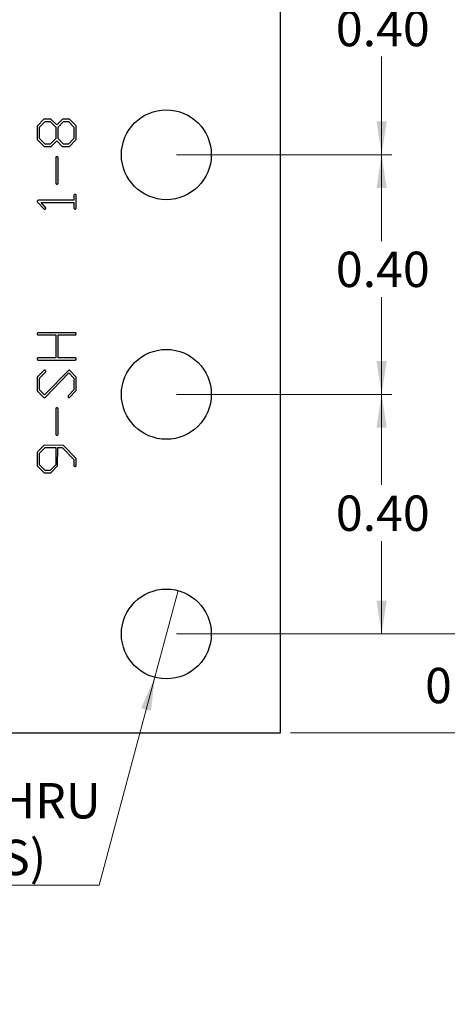
# Model space of a CAD drawing. Units: inches. Extents: x 0.05 to 7.23, y 0.05 to 4.66.
# Drawn here: x 5.42 to 6.14, y 1.73 to 3.38 of the extents above; entities that cross this region are included whole.
import ezdxf

# ---------------------------------------------------------------- set-up
doc = ezdxf.new("R2010")
doc.units = ezdxf.units.IN
doc.header["$LTSCALE"] = 0.428571
doc.header["$MEASUREMENT"] = 0
doc.styles.add('SLDTEXTSTYLE0', font='TXT', dxfattribs={"width": 0.75})
doc.styles.add('SLDTEXTSTYLE1', font='TXT', dxfattribs={"width": 0.694444})
doc.dimstyles.new('SLDDIMSTYLE1', dxfattribs={"dimtxt": 0.059055, "dimasz": 0.055714, "dimexe": 0, "dimexo": 0.0625, "dimgap": 0.014764, "dimtad": 0, "dimtih": 1, "dimtoh": 1, "dimrnd": 1e-09, "dimzin": 0, "dimdsep": 46, "dimtxsty": 'SLDTEXTSTYLE0', "dimsah": 1, "dimcen": 0.09, "dimadec": 0, "dimazin": 0, "dimtfac": 1, "dimtofl": 0, "dimtmove": 0, "dimatfit": 3, "dimfxl": 0, "dimfrac": 2, "dimtolj": 1, "dimtzin": 12, "dimarcsym": 0})
doc.dimstyles.new('SLDDIMSTYLE2', dxfattribs={"dimtxt": 0.059055, "dimasz": 0.055714, "dimexe": 0, "dimexo": 0.0625, "dimgap": 0.014764, "dimtad": 0, "dimtih": 1, "dimtoh": 1, "dimrnd": 1e-09, "dimdsep": 46, "dimtxsty": 'SLDTEXTSTYLE0', "dimsah": 1, "dimcen": 0.09, "dimadec": 0, "dimazin": 2, "dimtfac": 1, "dimtmove": 0, "dimatfit": 0, "dimfxl": 0, "dimfrac": 2, "dimtolj": 1, "dimtzin": 12, "dimarcsym": 0})
doc.dimstyles.new('SLDDIMSTYLE5', dxfattribs={"dimtxt": 0.059055, "dimasz": 0.055714, "dimexe": 0, "dimexo": 0.0625, "dimgap": 0.014764, "dimtad": 0, "dimtih": 1, "dimtoh": 1, "dimrnd": 1e-09, "dimdsep": 46, "dimtxsty": 'SLDTEXTSTYLE0', "dimblk1": 'NONE', "dimsah": 1, "dimcen": 0, "dimadec": 0, "dimazin": 2, "dimtfac": 1, "dimtmove": 0, "dimatfit": 3, "dimldrblk": 'NONE', "dimfxl": 0, "dimfrac": 2, "dimtolj": 1, "dimtzin": 12, "dimarcsym": 0})

# ---------------------------------------------------------------- blocks, each defined once
blk = doc.blocks.new('_D_1')
at = {"color": 7, "linetype": 'Continuous', "lineweight": 18}
for p, q in [((5.6859, 3.5531), (6.045, 3.5531)), ((6.0281, 3.5531), (6.0281, 3.4109)), ((6.0281, 3.1531), (6.0281, 3.3171)), ((5.6859, 3.1531), (6.045, 3.1531))]:
    blk.add_line(p, q, dxfattribs=at)
for points in [[(6.0281, 3.5531), (6.0196, 3.4974), (6.0367, 3.4974)], [(6.0281, 3.1531), (6.0367, 3.2088), (6.0196, 3.2088)]]:
    blk.add_solid(points, dxfattribs=at)
at = {"color": 7, "linetype": 'Continuous', "lineweight": 18, "insert": (5.9518, 3.3933), "char_height": 0.05906, "attachment_point": 1, "style": 'SLDTEXTSTYLE0'}
blk.add_mtext('0.40', dxfattribs=at)
blk = doc.blocks.new('_D_2')
at = {"color": 7, "linetype": 'Continuous', "lineweight": 18}
for p, q in [((5.6859, 3.1531), (6.045, 3.1531)), ((6.0281, 3.1531), (6.0281, 3.0089)), ((6.0281, 2.7531), (6.0281, 2.9152)), ((5.6859, 2.7531), (6.045, 2.7531))]:
    blk.add_line(p, q, dxfattribs=at)
for points in [[(6.0281, 3.1531), (6.0196, 3.0974), (6.0367, 3.0974)], [(6.0281, 2.7531), (6.0367, 2.8088), (6.0196, 2.8088)]]:
    blk.add_solid(points, dxfattribs=at)
at = {"color": 7, "linetype": 'Continuous', "lineweight": 18, "insert": (5.9518, 2.9913), "char_height": 0.05906, "attachment_point": 1, "style": 'SLDTEXTSTYLE0'}
blk.add_mtext('0.40', dxfattribs=at)
blk = doc.blocks.new('_D_3')
at = {"color": 7, "linetype": 'Continuous', "lineweight": 18}
for p, q in [((5.6859, 2.7531), (6.045, 2.7531)), ((6.0281, 2.7531), (6.0281, 2.6018)), ((6.0281, 2.3531), (6.0281, 2.5081)), ((5.6859, 2.3531), (6.045, 2.3531))]:
    blk.add_line(p, q, dxfattribs=at)
for points in [[(6.0281, 2.7531), (6.0196, 2.6974), (6.0367, 2.6974)], [(6.0281, 2.3531), (6.0367, 2.4088), (6.0196, 2.4088)]]:
    blk.add_solid(points, dxfattribs=at)
at = {"color": 7, "linetype": 'Continuous', "lineweight": 18, "insert": (5.9518, 2.5842), "char_height": 0.05906, "attachment_point": 1, "style": 'SLDTEXTSTYLE0'}
blk.add_mtext('0.40', dxfattribs=at)
blk = doc.blocks.new('_D_5')
at = {"color": 7, "linetype": 'Continuous', "lineweight": 18}
for p, q in [((6.177, 2.3531), (6.177, 2.4603)), ((5.6859, 2.3531), (6.1939, 2.3531)), ((6.177, 2.3531), (6.177, 2.3141)), ((6.177, 2.1881), (6.177, 2.2204)), ((5.8763, 2.1881), (6.1939, 2.1881)), ((6.177, 2.1881), (6.177, 2.081))]:
    blk.add_line(p, q, dxfattribs=at)
for points in [[(6.177, 2.3531), (6.1856, 2.4088), (6.1684, 2.4088)], [(6.177, 2.1881), (6.1684, 2.1324), (6.1856, 2.1324)]]:
    blk.add_solid(points, dxfattribs=at)
at = {"color": 7, "linetype": 'Continuous', "lineweight": 18, "insert": (6.1006, 2.2965), "char_height": 0.05906, "attachment_point": 1, "style": 'SLDTEXTSTYLE0'}
blk.add_mtext('0.17', dxfattribs=at)
blk = doc.blocks.new('_D_9')
at = {"color": 7, "linetype": 'Continuous', "lineweight": 18}
for p, q in [((5.6884, 2.4256), (5.6496, 2.2807)), ((5.6496, 2.2807), (5.5566, 1.9335)), ((5.5566, 1.9335), (5.0794, 1.9335))]:
    blk.add_line(p, q, dxfattribs=at)
blk.add_solid([(5.6496, 2.2807), (5.6269, 2.2291), (5.6434, 2.2246)], dxfattribs=at)
at = {"color": 7, "linetype": 'Continuous', "lineweight": 18, "char_height": 0.05906, "attachment_point": 1}
for s, insert, style in [('%%c', (5.0794, 2.1033), 'SLDTEXTSTYLE0'), ('0.15', (5.1685, 2.1042), 'SLDTEXTSTYLE0'), ('THRU', (5.3433, 2.1042), 'SLDTEXTSTYLE0'), ('( 4 PLCS)', (5.1389, 2.0096), 'SLDTEXTSTYLE1')]:
    blk.add_mtext(s, dxfattribs=dict(at, insert=insert, style=style))
blk = doc.blocks.new('_NONE')

msp = doc.modelspace()

# ---------------------------------------------------------------- linework, layer by layer
at = {"color": 7, "linetype": 'Continuous', "lineweight": 25}
for p, q in [((5.8594, 2.1881), (5.8594, 3.7181)), ((5.4648, 3.2123), (5.4541, 3.2013)), ((5.4574, 3.1993), (5.4666, 3.2086)), ((5.4656, 3.2125), (5.4648, 3.2123)), ((5.4763, 3.2125), (5.4656, 3.2125)), ((5.4666, 3.2086), (5.4753, 3.2086)), ((5.4753, 3.2086), (5.4845, 3.1992)), ((5.4769, 3.2122), (5.4763, 3.2125)), ((5.4861, 3.2028), (5.4769, 3.2122)), ((5.4954, 3.2122), (5.4861, 3.2028)), ((5.4884, 3.1992), (5.4973, 3.2086)), ((5.4961, 3.2125), (5.4954, 3.2122)), ((5.507, 3.2125), (5.4961, 3.2125)), ((5.4973, 3.2086), (5.5057, 3.2086)), ((5.5057, 3.2086), (5.5147, 3.1993)), ((5.5077, 3.2122), (5.507, 3.2125)), ((5.5185, 3.2011), (5.5077, 3.2122)), ((5.4536, 3.2007), (5.4535, 3.1788)), ((5.4541, 3.2013), (5.4536, 3.2007)), ((5.4574, 3.18), (5.4574, 3.1993)), ((5.4845, 3.1992), (5.4845, 3.18)), ((5.4884, 3.18), (5.4884, 3.1992)), ((5.5147, 3.1993), (5.5147, 3.18)), ((5.5185, 3.2001), (5.5185, 3.2011)), ((5.5185, 3.1785), (5.5185, 3.2001)), ((5.4535, 3.1788), (5.4537, 3.1783)), ((5.4537, 3.1783), (5.4644, 3.1673)), ((5.4666, 3.1707), (5.4574, 3.18)), ((5.4845, 3.18), (5.4753, 3.1707)), ((5.4767, 3.167), (5.4861, 3.1764)), ((5.4861, 3.1764), (5.4952, 3.1671)), ((5.4973, 3.1707), (5.4884, 3.18)), ((5.5147, 3.18), (5.5058, 3.1707)), ((5.5073, 3.1669), (5.5182, 3.178)), ((5.5182, 3.178), (5.5185, 3.1785)), ((5.4644, 3.1673), (5.465, 3.1668)), ((5.465, 3.1668), (5.4761, 3.1668)), ((5.4753, 3.1707), (5.4666, 3.1707)), ((5.4761, 3.1668), (5.4767, 3.167)), ((5.4952, 3.1671), (5.4959, 3.1668)), ((5.4959, 3.1668), (5.5065, 3.1668)), ((5.5058, 3.1707), (5.4973, 3.1707)), ((5.5065, 3.1668), (5.5073, 3.1669)), ((5.4845, 3.1484), (5.4845, 3.1058)), ((5.4884, 3.1056), (5.4884, 3.1479)), ((5.4538, 3.0741), (5.465, 3.0625)), ((5.4556, 3.077), (5.4546, 3.0769)), ((5.5147, 3.077), (5.4556, 3.077)), ((5.5147, 3.0858), (5.5147, 3.077)), ((5.5185, 3.0636), (5.5185, 3.085)), ((5.4603, 3.0732), (5.5147, 3.0732)), ((5.4676, 3.0652), (5.4603, 3.0732)), ((5.465, 3.0625), (5.4658, 3.0623)), ((5.5147, 3.0732), (5.5147, 3.0652)), ((5.4548, 2.8522), (5.4845, 2.8522)), ((5.5171, 2.856), (5.4562, 2.856)), ((5.4845, 2.8522), (5.4845, 2.8142)), ((5.4884, 2.8522), (5.5166, 2.8522)), ((5.4884, 2.8142), (5.4884, 2.8522)), ((5.4845, 2.8142), (5.4561, 2.8142)), ((5.5171, 2.8142), (5.4884, 2.8142)), ((5.4548, 2.8104), (5.5166, 2.8104)), ((5.4536, 2.7816), (5.4535, 2.7597)), ((5.4541, 2.7822), (5.4536, 2.7816)), ((5.4652, 2.7932), (5.4541, 2.7822)), ((5.4574, 2.7803), (5.4672, 2.79)), ((5.4574, 2.7608), (5.4574, 2.7803)), ((5.5057, 2.7931), (5.4658, 2.7523)), ((5.4665, 2.7479), (5.5063, 2.7888)), ((5.5063, 2.7888), (5.5147, 2.7803)), ((5.5068, 2.7934), (5.5065, 2.7934)), ((5.5077, 2.7929), (5.5072, 2.7934)), ((5.5185, 2.7819), (5.5077, 2.7929)), ((5.5147, 2.7803), (5.5147, 2.7608)), ((5.5185, 2.781), (5.5185, 2.7819)), ((5.5185, 2.7594), (5.5185, 2.781)), ((5.4535, 2.7597), (5.4537, 2.7592)), ((5.4537, 2.7592), (5.4644, 2.7481)), ((5.4658, 2.7523), (5.4574, 2.7608)), ((5.4644, 2.7481), (5.465, 2.7478)), ((5.5147, 2.7608), (5.5056, 2.7511)), ((5.5076, 2.7479), (5.5182, 2.7588)), ((5.5182, 2.7588), (5.5185, 2.7594)), ((5.4845, 2.7293), (5.4845, 2.6867)), ((5.4884, 2.6865), (5.4884, 2.7288)), ((5.4648, 2.6678), (5.4541, 2.6569)), ((5.4574, 2.6549), (5.4666, 2.6641)), ((5.4656, 2.668), (5.4648, 2.6678)), ((5.4974, 2.6677), (5.4656, 2.668)), ((5.4666, 2.6641), (5.4845, 2.6641)), ((5.4845, 2.6641), (5.4845, 2.6356)), ((5.4875, 2.6335), (5.4878, 2.6641)), ((5.4878, 2.6641), (5.4953, 2.6641)), ((5.4953, 2.6641), (5.5147, 2.6444)), ((5.5185, 2.646), (5.4974, 2.6677)), ((5.4536, 2.6562), (5.4535, 2.6344)), ((5.4541, 2.6569), (5.4536, 2.6562)), ((5.4574, 2.6355), (5.4574, 2.6549)), ((5.4535, 2.6344), (5.4537, 2.6338)), ((5.4537, 2.6338), (5.4644, 2.6227)), ((5.4666, 2.6262), (5.4574, 2.6355)), ((5.4845, 2.6356), (5.4753, 2.6262)), ((5.4767, 2.6225), (5.4875, 2.6335)), ((5.5147, 2.6444), (5.5147, 2.6343)), ((5.5185, 2.6454), (5.5185, 2.646)), ((5.5185, 2.6341), (5.5185, 2.6454)), ((5.4644, 2.6227), (5.465, 2.6223)), ((5.465, 2.6223), (5.4761, 2.6223)), ((5.4753, 2.6262), (5.4666, 2.6262)), ((5.4761, 2.6223), (5.4767, 2.6225)), ((4.2685, 2.1881), (5.8594, 2.1881))]:
    msp.add_line(p, q, dxfattribs=at)
for centre in [(5.669, 3.1531), (5.669, 2.7531), (5.669, 2.3531)]:
    msp.add_circle(centre, 0.075, dxfattribs=at)
for points, knots in [([(5.4856, 3.1497), (5.4853, 3.1495), (5.4848, 3.1492), (5.4846, 3.1487), (5.4845, 3.1484)], [0, 0, 0, 0, 0.559204, 1, 1, 1, 1]), ([(5.4864, 3.1498), (5.4863, 3.1498), (5.486, 3.1498), (5.4857, 3.1497), (5.4856, 3.1497)], [0, 0, 0, 0, 0.560032, 1, 1, 1, 1]), ([(5.4884, 3.1479), (5.4883, 3.1482), (5.4882, 3.1487), (5.4877, 3.1496), (5.4869, 3.1497), (5.4864, 3.1498)], [0, 0, 0, 0, 0.281834, 0.560012, 1, 1, 1, 1]), ([(5.4845, 3.1058), (5.4845, 3.1056), (5.4846, 3.1052), (5.4848, 3.1049), (5.4849, 3.1048)], [0, 0, 0, 0, 0.560241, 1, 1, 1, 1]), ([(5.4849, 3.1048), (5.485, 3.1046), (5.4852, 3.1044), (5.4857, 3.1042), (5.4861, 3.1041), (5.4863, 3.1041)], [0, 0, 0, 0, 0.279708, 0.560951, 1, 1, 1, 1]), ([(5.4863, 3.1041), (5.4865, 3.1041), (5.4868, 3.1041), (5.4871, 3.1042), (5.4873, 3.1042)], [0, 0, 0, 0, 0.560113, 1, 1, 1, 1]), ([(5.4873, 3.1042), (5.4875, 3.1044), (5.488, 3.1048), (5.4883, 3.1053), (5.4884, 3.1056)], [0, 0, 0, 0, 0.55757, 1, 1, 1, 1]), ([(5.4546, 3.0769), (5.4544, 3.0768), (5.4541, 3.0765), (5.4538, 3.0759), (5.4536, 3.0754), (5.4535, 3.0751)], [0, 0, 0, 0, 0.280153, 0.560298, 1, 1, 1, 1]), ([(5.4535, 3.0751), (5.4536, 3.0749), (5.4536, 3.0745), (5.4537, 3.0742), (5.4538, 3.0741)], [0, 0, 0, 0, 0.5596102, 1, 1, 1, 1]), ([(5.5163, 3.0871), (5.5159, 3.087), (5.5152, 3.0868), (5.5148, 3.0861), (5.5147, 3.0858)], [0, 0, 0, 0, 0.559554, 1, 1, 1, 1]), ([(5.5185, 3.085), (5.5185, 3.0853), (5.5185, 3.086), (5.5177, 3.087), (5.5168, 3.087), (5.5163, 3.0871)], [0, 0, 0, 0, 0.281824, 0.558966, 1, 1, 1, 1]), ([(5.4658, 3.0623), (5.4661, 3.0624), (5.4667, 3.0624), (5.4674, 3.0629), (5.4678, 3.0636), (5.4678, 3.0641), (5.4678, 3.0643)], [0, 0, 0, 0, 0.279967, 0.558093, 0.778813, 1, 1, 1, 1]), ([(5.4678, 3.0643), (5.4678, 3.0645), (5.4678, 3.0648), (5.4677, 3.0651), (5.4676, 3.0652)], [0, 0, 0, 0, 0.559456, 1, 1, 1, 1]), ([(5.5147, 3.0652), (5.5147, 3.0648), (5.5147, 3.064), (5.5151, 3.0629), (5.516, 3.0624), (5.5167, 3.0624), (5.517, 3.0623)], [0, 0, 0, 0, 0.281081, 0.559042, 0.779112, 1, 1, 1, 1]), ([(5.517, 3.0623), (5.5172, 3.0624), (5.5176, 3.0625), (5.5182, 3.0629), (5.5184, 3.0633), (5.5185, 3.0636)], [0, 0, 0, 0, 0.280933, 0.561967, 1, 1, 1, 1]), ([(5.4562, 2.856), (5.4558, 2.856), (5.4551, 2.856), (5.454, 2.8556), (5.4536, 2.8546), (5.4536, 2.854), (5.4535, 2.8537)], [0, 0, 0, 0, 0.2810451, 0.557996, 0.7787697, 1, 1, 1, 1]), ([(5.4535, 2.8537), (5.4537, 2.8534), (5.4539, 2.8527), (5.4545, 2.8523), (5.4548, 2.8522)], [0, 0, 0, 0, 0.5589532, 1, 1, 1, 1]), ([(5.5166, 2.8522), (5.5169, 2.8522), (5.5175, 2.8522), (5.5182, 2.8527), (5.5185, 2.8534), (5.5185, 2.8539), (5.5185, 2.8541)], [0, 0, 0, 0, 0.280587, 0.557764, 0.778742, 1, 1, 1, 1]), ([(5.5185, 2.8541), (5.5185, 2.8543), (5.5185, 2.8548), (5.5182, 2.8555), (5.5177, 2.8559), (5.5173, 2.856), (5.5171, 2.856)], [0, 0, 0, 0, 0.280172, 0.559571, 0.779571, 1, 1, 1, 1]), ([(5.454, 2.8137), (5.4538, 2.8134), (5.4535, 2.8128), (5.4535, 2.8122), (5.4535, 2.812)], [0, 0, 0, 0, 0.5581795, 1, 1, 1, 1]), ([(5.4535, 2.812), (5.4537, 2.8116), (5.4538, 2.8108), (5.4545, 2.8105), (5.4548, 2.8104)], [0, 0, 0, 0, 0.559763, 1, 1, 1, 1]), ([(5.4561, 2.8142), (5.4557, 2.8142), (5.4551, 2.8142), (5.4544, 2.814), (5.4541, 2.8138), (5.454, 2.8137)], [0, 0, 0, 0, 0.559684, 0.780624, 1, 1, 1, 1]), ([(5.5166, 2.8104), (5.5169, 2.8104), (5.5175, 2.8104), (5.5183, 2.8109), (5.5185, 2.8116), (5.5185, 2.8121), (5.5185, 2.8123)], [0, 0, 0, 0, 0.280938, 0.557291, 0.778673, 1, 1, 1, 1]), ([(5.5184, 2.8132), (5.5182, 2.8135), (5.5178, 2.814), (5.5173, 2.8142), (5.5171, 2.8142)], [0, 0, 0, 0, 0.5588969, 1, 1, 1, 1]), ([(5.5185, 2.8123), (5.5185, 2.8125), (5.5186, 2.8128), (5.5184, 2.8131), (5.5184, 2.8132)], [0, 0, 0, 0, 0.560652, 1, 1, 1, 1]), ([(5.466, 2.7934), (5.4658, 2.7933), (5.4656, 2.7933), (5.4653, 2.7932), (5.4652, 2.7932)], [0, 0, 0, 0, 0.559411, 1, 1, 1, 1]), ([(5.4666, 2.7932), (5.4665, 2.7932), (5.4663, 2.7933), (5.4661, 2.7933), (5.466, 2.7934)], [0, 0, 0, 0, 0.559674, 1, 1, 1, 1]), ([(5.4679, 2.7915), (5.4679, 2.7917), (5.4678, 2.7922), (5.4675, 2.7927), (5.4671, 2.793), (5.4668, 2.7931), (5.4666, 2.7932)], [0, 0, 0, 0, 0.280132, 0.5599558, 0.7796982, 1, 1, 1, 1]), ([(5.4672, 2.79), (5.4674, 2.7903), (5.4677, 2.7907), (5.4678, 2.7913), (5.4679, 2.7915)], [0, 0, 0, 0, 0.557785, 1, 1, 1, 1]), ([(5.5065, 2.7934), (5.5063, 2.7934), (5.506, 2.7933), (5.5058, 2.7932), (5.5057, 2.7931)], [0, 0, 0, 0, 0.559342, 1, 1, 1, 1]), ([(5.5072, 2.7934), (5.5072, 2.7934), (5.5072, 2.7935), (5.5071, 2.7935), (5.5071, 2.7935), (5.507, 2.7935), (5.507, 2.7935), (5.5069, 2.7934), (5.5069, 2.7934), (5.5068, 2.7934)], [0, 0, 0, 0, 0.2476722, 0.3767546, 0.4368177, 0.4952145, 0.640608, 0.7862785, 1, 1, 1, 1]), ([(5.465, 2.7478), (5.4651, 2.7478), (5.4653, 2.7477), (5.4655, 2.7477), (5.4656, 2.7477)], [0, 0, 0, 0, 0.559657, 1, 1, 1, 1]), ([(5.4656, 2.7477), (5.4658, 2.7477), (5.4661, 2.7477), (5.4663, 2.7478), (5.4665, 2.7479)], [0, 0, 0, 0, 0.560707, 1, 1, 1, 1]), ([(5.5056, 2.7511), (5.5054, 2.7508), (5.505, 2.7504), (5.5049, 2.7498), (5.5049, 2.7495)], [0, 0, 0, 0, 0.5589785, 1, 1, 1, 1]), ([(5.5049, 2.7495), (5.505, 2.7491), (5.5052, 2.7484), (5.5058, 2.748), (5.5061, 2.7478)], [0, 0, 0, 0, 0.5598061, 1, 1, 1, 1]), ([(5.5061, 2.7478), (5.5062, 2.7478), (5.5064, 2.7477), (5.5066, 2.7477), (5.5067, 2.7477)], [0, 0, 0, 0, 0.558866, 1, 1, 1, 1]), ([(5.5067, 2.7477), (5.5069, 2.7477), (5.5072, 2.7477), (5.5075, 2.7478), (5.5076, 2.7479)], [0, 0, 0, 0, 0.559378, 1, 1, 1, 1]), ([(5.4856, 2.7306), (5.4853, 2.7304), (5.4848, 2.7301), (5.4846, 2.7296), (5.4845, 2.7293)], [0, 0, 0, 0, 0.559204, 1, 1, 1, 1]), ([(5.4864, 2.7307), (5.4863, 2.7307), (5.486, 2.7307), (5.4857, 2.7306), (5.4856, 2.7306)], [0, 0, 0, 0, 0.560032, 1, 1, 1, 1]), ([(5.4884, 2.7288), (5.4883, 2.7291), (5.4882, 2.7296), (5.4877, 2.7305), (5.4869, 2.7306), (5.4864, 2.7307)], [0, 0, 0, 0, 0.281823, 0.560013, 1, 1, 1, 1]), ([(5.4845, 2.6867), (5.4845, 2.6865), (5.4846, 2.6861), (5.4848, 2.6858), (5.4849, 2.6857)], [0, 0, 0, 0, 0.560226, 1, 1, 1, 1]), ([(5.4849, 2.6857), (5.485, 2.6855), (5.4852, 2.6853), (5.4857, 2.6851), (5.4861, 2.685), (5.4863, 2.685)], [0, 0, 0, 0, 0.279733, 0.56096, 1, 1, 1, 1]), ([(5.4863, 2.685), (5.4865, 2.685), (5.4868, 2.685), (5.4871, 2.6851), (5.4873, 2.6851)], [0, 0, 0, 0, 0.560108, 1, 1, 1, 1]), ([(5.4873, 2.6851), (5.4875, 2.6853), (5.488, 2.6857), (5.4883, 2.6862), (5.4884, 2.6865)], [0, 0, 0, 0, 0.557586, 1, 1, 1, 1]), ([(5.5147, 2.6343), (5.5147, 2.634), (5.5149, 2.6336), (5.5156, 2.6329), (5.5162, 2.6329), (5.5166, 2.6328)], [0, 0, 0, 0, 0.280722, 0.561717, 1, 1, 1, 1]), ([(5.5166, 2.6328), (5.5168, 2.6329), (5.5173, 2.6329), (5.518, 2.6331), (5.5184, 2.6336), (5.5185, 2.6339), (5.5185, 2.6341)], [0, 0, 0, 0, 0.280111, 0.55973, 0.779684, 1, 1, 1, 1])]:
    msp.add_open_spline(points, degree=3, knots=knots, dxfattribs=at)

# ---------------------------------------------------------------- dimensions: what is measured, and where the dimension line sits
at = {"color": 7, "linetype": 'Continuous', "lineweight": 18}
for base, p1, p2, dimstyle, picture, middle in [((6.0281, 3.5531), (5.669, 3.1531), (5.669, 3.5531), 'SLDDIMSTYLE1', '_D_1', (6.0281, 3.364)), ((6.0281, 3.1531), (5.669, 2.7531), (5.669, 3.1531), 'SLDDIMSTYLE1', '_D_2', (6.0281, 2.9621)), ((6.0281, 2.7531), (5.669, 2.3531), (5.669, 2.7531), 'SLDDIMSTYLE1', '_D_3', (6.0281, 2.555)), ((6.1769893428, 2.1881188771), (5.6689966177, 2.3531188771), (5.8594056177, 2.1881188771), 'SLDDIMSTYLE2', '_D_5', (6.1769893428, 2.2672630076))]:
    dim = msp.add_linear_dim(base=base, p1=p1, p2=p2, angle=90, dimstyle=dimstyle, dxfattribs=at)
    dim.commit()
    dim.dimension.update_dxf_attribs({"geometry": picture, "text_midpoint": middle, "dimtype": 160})
dim = msp.add_diameter_dim_2p(p1=(5.6884, 2.4256), p2=(5.6496, 2.2807), text='<> THRU\\P( 4 PLCS)', dimstyle='SLDDIMSTYLE5', dxfattribs=at)
dim.commit()
dim.dimension.update_dxf_attribs({"geometry": '_D_9', "text_midpoint": (5.3046, 2.0277), "dimtype": 163})

doc.saveas('drawing.dxf')
